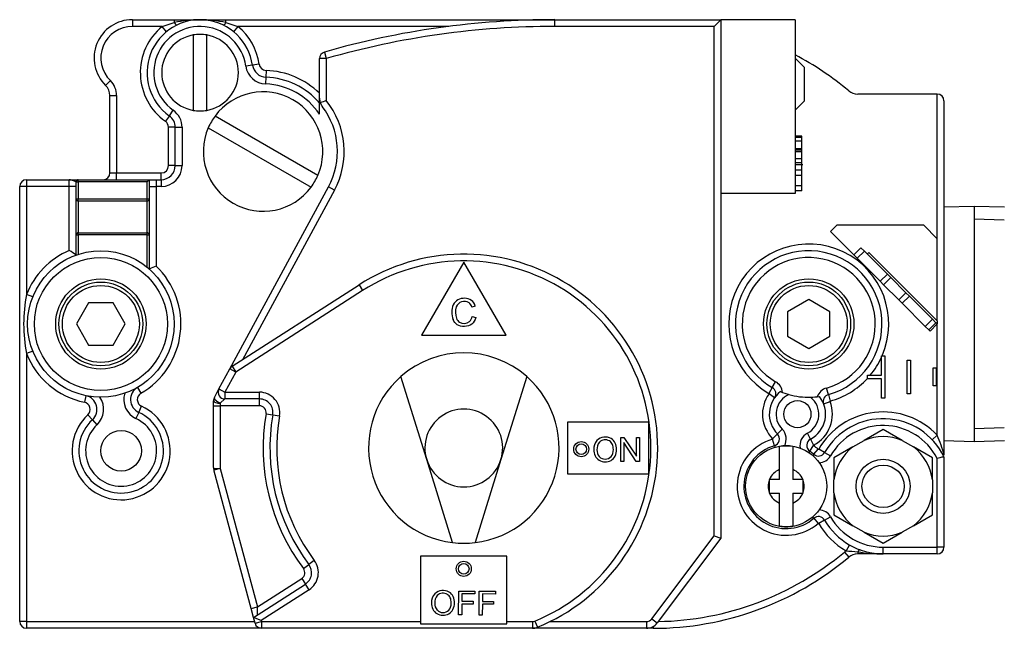
# Model space of a CAD drawing. Extents: x -55 to 57, y -20 to 91.
# Drawn here: x 8 to 12, y 64 to 67 of the extents above; entities that cross this region are included whole.
import ezdxf

# ---------------------------------------------------------------- set-up
doc = ezdxf.new("R2010")
doc.units = 0
doc.header["$LTSCALE"] = 20
doc.header["$MEASUREMENT"] = 0
doc.linetypes.add('HIDDEN2', pattern=[0.1875, 0.125, -0.0625])
doc.layers.get('0').update_dxf_attribs({"linetype": 'CONTINUOUS'})
for name, color, linetype in [('BKP2942', 7, 'CONTINUOUS'), ('CAP', 7, 'CONTINUOUS'), ('ORIFICE', 7, 'CONTINUOUS'), ('PLUG', 7, 'CONTINUOUS'), ('SCREW', 7, 'CONTINUOUS'), ('VAL2928_BODY', 7, 'CONTINUOUS')]:
    doc.layers.add(name, color=color, linetype=linetype)

# ---------------------------------------------------------------- blocks, each defined once
blk = doc.blocks.new('SE7')
at = {"layer": 'BKP2942', "color": 7, "linetype": 'Continuous'}
for p, q in [((12.1272, 22.3038), (11.993, 22.2997)), ((12.1272, 22.3038), (12.1272, 21.2604)), ((12.2614, 22.2997), (12.1272, 22.3038)), ((11.993, 21.2646), (12.1272, 21.2604)), ((12.1272, 21.2604), (12.2614, 21.2646))]:
    blk.add_line(p, q, dxfattribs=at)
at = {"layer": 'BKP2942', "color": 7, "linetype": 'HIDDEN2'}
for p, q in [((12.2596, 22.2426), (12.1272, 22.2467)), ((12.2596, 21.3217), (12.1272, 21.3176))]:
    blk.add_line(p, q, dxfattribs=at)
at = {"layer": 'CAP', "color": 7, "linetype": 'Continuous'}
for p, q in [((8.663, 23.0645), (8.663, 22.7298)), ((8.723, 22.7298), (8.723, 23.0645))]:
    blk.add_line(p, q, dxfattribs=at)
for start, end in [(100.1642, 259.8358), (79.8358, 100.1642), (280.1642, 79.8358), (259.8358, 280.1642)]:
    blk.add_arc((8.693, 22.8971), 0.17, start, end, dxfattribs=at)
at = {"layer": 'ORIFICE', "color": 7, "linetype": 'Continuous'}
for p, q in [((11.723, 21.3147), (11.6383, 21.2658)), ((11.8078, 21.2658), (11.723, 21.3147)), ((11.589, 21.2373), (11.5043, 21.1884)), ((11.589, 21.2373), (11.6383, 21.2658)), ((11.8078, 21.2658), (11.857, 21.2373)), ((11.9418, 21.1884), (11.857, 21.2373)), ((11.5043, 21.1884), (11.5043, 21.0906)), ((11.9418, 21.0906), (11.9418, 21.1884)), ((11.5043, 21.0337), (11.5043, 21.0906)), ((11.9418, 21.0906), (11.9418, 21.0337)), ((11.5043, 21.0337), (11.5043, 20.9358)), ((11.9418, 20.9358), (11.9418, 21.0337)), ((11.5043, 20.9358), (11.589, 20.8869)), ((11.857, 20.8869), (11.9418, 20.9358)), ((11.6383, 20.8585), (11.589, 20.8869)), ((11.857, 20.8869), (11.8078, 20.8585)), ((11.6383, 20.8585), (11.723, 20.8095)), ((11.723, 20.8095), (11.8078, 20.8585))]:
    blk.add_line(p, q, dxfattribs=at)
for radius in [0.12, 0.094]:
    blk.add_circle((11.723, 21.0621), radius, dxfattribs=at)
for start, end in [(67.407, 112.593), (127.407, 172.593), (7.407, 52.593), (187.407, 232.593), (307.407, 352.593), (247.407, 292.593)]:
    blk.add_arc((11.723, 21.0621), 0.2206, start, end, dxfattribs=at)
at = {"layer": 'PLUG', "color": 7, "linetype": 'Continuous'}
for p, q in [((11.393, 21.8904), (11.2993, 21.8363)), ((11.4868, 21.8363), (11.393, 21.8904)), ((8.1989, 21.8759), (8.1448, 21.7821)), ((8.3071, 21.8759), (8.1989, 21.8759)), ((8.3613, 21.7821), (8.3071, 21.8759)), ((11.2993, 21.8363), (11.2993, 21.728)), ((11.4868, 21.728), (11.4868, 21.8363)), ((8.1448, 21.7821), (8.1989, 21.6884)), ((8.3071, 21.6884), (8.3613, 21.7821)), ((11.2993, 21.728), (11.393, 21.6739)), ((11.393, 21.6739), (11.4868, 21.728)), ((8.1989, 21.6884), (8.3071, 21.6884))]:
    blk.add_line(p, q, dxfattribs=at)
for centre, radius in [((8.253, 21.7821), 0.2004), ((11.393, 21.7821), 0.2004), ((8.253, 21.7821), 0.1858), ((11.393, 21.7821), 0.1858)]:
    blk.add_circle(centre, radius, dxfattribs=at)
at = {"layer": 'PLUG', "color": 7, "linetype": 'HIDDEN2'}
for centre in [(8.253, 21.7821), (11.393, 21.7821)]:
    blk.add_circle(centre, 0.1708, dxfattribs=at)
at = {"layer": 'SCREW', "color": 7, "linetype": 'Continuous'}
for p, q in [((11.263, 21.1363), (11.263, 21.2391)), ((11.323, 21.2391), (11.323, 21.1363)), ((11.263, 21.0921), (11.263, 21.1363)), ((11.323, 21.1363), (11.323, 21.0921)), ((11.218, 21.0921), (11.218, 21.09)), ((11.2188, 21.0921), (11.218, 21.0921)), ((11.218, 21.09), (11.218, 21.0343)), ((11.263, 21.0921), (11.2188, 21.0921)), ((11.3672, 21.0921), (11.323, 21.0921)), ((11.368, 21.0921), (11.3672, 21.0921)), ((11.368, 21.09), (11.368, 21.0921)), ((11.368, 21.0343), (11.368, 21.09)), ((11.218, 21.0343), (11.218, 21.0321)), ((11.218, 21.0321), (11.2188, 21.0321)), ((11.2188, 21.0321), (11.263, 21.0321)), ((11.263, 20.988), (11.263, 21.0321)), ((11.323, 21.0321), (11.323, 20.988)), ((11.323, 21.0321), (11.3672, 21.0321)), ((11.3672, 21.0321), (11.368, 21.0321)), ((11.368, 21.0321), (11.368, 21.0343)), ((11.263, 20.8852), (11.263, 20.988)), ((11.323, 20.988), (11.323, 20.8852))]:
    blk.add_line(p, q, dxfattribs=at)
blk.add_circle((11.293, 21.0621), 0.18, dxfattribs=at)
for radius, start, end in [(0.1795, 80.3789, 99.6211), (0.08, 112.0243, 157.9757), (0.08, 22.0243, 67.9757), (0.08, 159.6359, 200.3641), (0.08, 339.6359, 20.3641), (0.08, 202.0243, 247.9757), (0.08, 292.0243, 337.9757), (0.1795, 260.3789, 279.6211)]:
    blk.add_arc((11.293, 21.0621), radius, start, end, dxfattribs=at)
at = {"layer": 'VAL2928_BODY', "color": 7, "linetype": 'Continuous'}
for p, q in [((8.393, 23.1321), (8.393, 23.1021)), ((8.393, 23.1321), (8.5781, 23.1321)), ((8.5251, 23.1021), (8.5781, 23.119)), ((8.5781, 23.1321), (8.5781, 23.119)), ((8.5781, 23.1321), (8.693, 23.1321)), ((8.693, 23.1321), (8.8079, 23.1321)), ((8.8079, 23.1321), (10.2666, 23.1321)), ((8.8079, 23.119), (8.8079, 23.1321)), ((8.8079, 23.119), (8.8609, 23.1021)), ((10.2666, 23.1021), (10.2666, 23.1321)), ((10.2666, 23.1321), (11.003, 23.1321)), ((10.973, 23.1021), (11.003, 23.1321)), ((11.003, 23.1321), (11.003, 20.8321)), ((11.333, 23.1311), (11.003, 23.1311)), ((11.333, 23.1311), (11.333, 22.3611)), ((8.5251, 23.1021), (8.393, 23.1021)), ((8.5441, 23.0789), (8.5251, 23.1021)), ((8.8609, 23.1021), (8.8419, 23.0789)), ((9.7961, 23.1021), (8.8609, 23.1021)), ((10.973, 23.1021), (10.2666, 23.1021)), ((10.973, 20.8421), (10.973, 23.1021)), ((9.2447, 22.9884), (9.253, 22.9596)), ((8.9256, 22.9305), (8.8959, 22.9263)), ((8.9553, 22.9348), (8.9256, 22.9305)), ((9.223, 22.7833), (9.223, 22.9596)), ((9.253, 22.9596), (9.223, 22.9596)), ((9.253, 22.9596), (9.253, 22.773)), ((11.373, 22.9211), (11.333, 22.9611)), ((8.9863, 22.9069), (8.9851, 22.8769)), ((11.373, 22.9211), (11.373, 22.7711)), ((8.2742, 22.8405), (8.2952, 22.862)), ((8.9851, 22.8769), (8.984, 22.847)), ((11.963, 22.8021), (11.6104, 22.8021)), ((11.963, 22.1605), (11.963, 22.8021)), ((8.293, 22.4521), (8.293, 22.7958)), ((8.293, 22.7958), (8.323, 22.7958)), ((8.323, 22.7958), (8.323, 22.4521)), ((9.223, 22.7124), (9.223, 22.7833)), ((11.333, 22.7311), (11.373, 22.7711)), ((11.993, 22.7721), (11.993, 21.1996)), ((8.5568, 22.7057), (8.5741, 22.7301)), ((8.5568, 22.7057), (8.5394, 22.6812)), ((9.2156, 22.4415), (8.7596, 22.7048)), ((8.583, 22.6547), (8.553, 22.6547)), ((8.553, 22.4846), (8.553, 22.6547)), ((8.583, 22.6547), (8.613, 22.6547)), ((8.583, 22.4846), (8.583, 22.6547)), ((8.613, 22.6547), (8.613, 22.4846)), ((8.7296, 22.6529), (9.1856, 22.3896)), ((11.363, 22.6161), (11.333, 22.6161)), ((11.363, 22.6091), (11.333, 22.6091)), ((11.363, 22.5925), (11.333, 22.5925)), ((11.363, 22.6091), (11.363, 22.6161)), ((11.363, 22.5925), (11.363, 22.6091)), ((11.363, 22.5592), (11.363, 22.5925)), ((11.363, 22.5592), (11.333, 22.5592)), ((11.363, 22.5527), (11.333, 22.5527)), ((11.363, 22.5463), (11.333, 22.5463)), ((11.363, 22.5585), (11.363, 22.5592)), ((11.363, 22.5527), (11.363, 22.5592)), ((11.363, 22.5463), (11.363, 22.5527)), ((11.363, 22.5142), (11.363, 22.5463)), ((11.363, 22.5142), (11.333, 22.5142)), ((11.363, 22.4966), (11.333, 22.4966)), ((11.363, 22.4966), (11.363, 22.5142)), ((11.363, 22.4883), (11.363, 22.4966)), ((8.293, 22.4521), (8.323, 22.4521)), ((8.323, 22.4221), (8.323, 22.4521)), ((8.323, 22.4521), (8.5205, 22.4521)), ((8.5205, 22.4221), (8.5205, 22.4521)), ((8.583, 22.4846), (8.553, 22.4846)), ((8.583, 22.4846), (8.613, 22.4846)), ((11.3668, 22.4883), (11.333, 22.4883)), ((11.363, 22.465), (11.333, 22.465)), ((11.363, 22.465), (11.363, 22.4883)), ((11.363, 22.4658), (11.363, 22.4725)), ((11.363, 22.4408), (11.363, 22.465)), ((7.923, 22.4221), (7.923, 22.3921)), ((7.923, 22.4221), (8.113, 22.4221)), ((8.113, 22.4221), (8.153, 22.4221)), ((8.113, 22.3921), (8.113, 22.4221)), ((8.143, 22.4121), (8.153, 22.4121)), ((8.143, 22.3371), (8.143, 22.4121)), ((8.153, 22.4121), (8.153, 22.4221)), ((8.153, 22.4221), (8.468, 22.4221)), ((8.153, 22.4121), (8.153, 22.3371)), ((8.458, 22.4121), (8.153, 22.4121)), ((8.458, 22.4121), (8.468, 22.4221)), ((8.458, 22.3371), (8.458, 22.4121)), ((8.468, 22.4221), (8.468, 22.3371)), ((8.468, 22.4221), (8.498, 22.4221)), ((8.498, 22.4221), (8.498, 22.3921)), ((8.498, 22.4221), (8.5205, 22.4221)), ((8.5205, 22.4221), (8.5205, 22.3921)), ((11.363, 22.4408), (11.333, 22.4408)), ((11.363, 22.3945), (11.363, 22.4408)), ((7.893, 20.4621), (7.893, 22.3921)), ((7.923, 22.3921), (7.893, 22.3921)), ((7.923, 22.3921), (7.923, 21.913)), ((8.113, 22.3921), (7.923, 22.3921)), ((8.143, 22.3921), (8.113, 22.3921)), ((8.113, 22.1084), (8.113, 22.3921)), ((8.468, 22.3921), (8.498, 22.3921)), ((8.498, 22.3921), (8.498, 22.039)), ((8.5205, 22.3921), (8.498, 22.3921)), ((8.8256, 21.5834), (9.2627, 22.3899)), ((9.2891, 22.3756), (8.8816, 21.6238)), ((9.2891, 22.3756), (9.2627, 22.3899)), ((11.363, 22.3945), (11.333, 22.3945)), ((11.363, 22.3724), (11.333, 22.3724)), ((11.363, 22.3724), (11.363, 22.3945)), ((8.143, 22.1771), (8.143, 22.3371)), ((8.143, 22.3371), (8.153, 22.3371)), ((8.153, 22.3371), (8.458, 22.3371)), ((8.153, 22.3271), (8.153, 22.3371)), ((8.153, 22.3271), (8.153, 22.1871)), ((8.458, 22.3271), (8.153, 22.3271)), ((8.458, 22.3271), (8.458, 22.3371)), ((8.458, 22.3371), (8.468, 22.3371)), ((8.458, 22.1871), (8.458, 22.3271)), ((8.468, 22.3371), (8.468, 22.1771)), ((11.333, 22.3611), (11.003, 22.3611)), ((8.153, 22.1871), (8.458, 22.1871)), ((8.153, 22.1771), (8.153, 22.1871)), ((8.458, 22.1771), (8.458, 22.1871)), ((11.5175, 22.2205), (11.4893, 22.1922)), ((11.4893, 22.1922), (11.5926, 22.0889)), ((11.903, 22.2205), (11.5175, 22.2205)), ((11.963, 22.1605), (11.903, 22.2205)), ((8.143, 22.0879), (8.143, 22.1771)), ((8.143, 22.1771), (8.153, 22.1771)), ((8.458, 22.1771), (8.153, 22.1771)), ((8.153, 22.1771), (8.153, 22.0914)), ((8.458, 22.0343), (8.458, 22.1771)), ((8.458, 22.1771), (8.468, 22.1771)), ((8.468, 22.1771), (8.468, 22.0258)), ((11.963, 21.7963), (11.963, 22.1605)), ((11.5926, 22.0889), (11.6245, 22.1207)), ((11.6397, 22.1055), (11.6079, 22.0736)), ((11.6397, 22.1055), (11.6245, 22.1207)), ((11.7418, 22.0033), (11.6397, 22.1055)), ((9.863, 22.0571), (9.6754, 21.7321)), ((10.0507, 21.7321), (9.863, 22.0571)), ((11.6079, 22.0736), (11.5926, 22.0889)), ((11.6079, 22.0736), (11.71, 21.9715)), ((11.6527, 22.0924), (11.6598, 22.0995)), ((11.6598, 22.0995), (11.963, 21.7963)), ((11.71, 21.9715), (11.7418, 22.0033)), ((11.7252, 21.9563), (11.71, 21.9715)), ((11.7252, 21.9563), (11.757, 21.9881)), ((11.757, 21.9881), (11.7418, 22.0033)), ((11.8242, 21.9209), (11.757, 21.9881)), ((8.8357, 21.5943), (9.3981, 21.9557)), ((9.4143, 21.9304), (8.852, 21.5691)), ((9.3981, 21.9557), (9.4143, 21.9304)), ((11.7924, 21.8891), (11.7252, 21.9563)), ((7.9509, 21.9019), (7.923, 21.913)), ((11.7924, 21.8891), (11.8242, 21.9209)), ((11.8076, 21.8739), (11.7924, 21.8891)), ((11.8394, 21.9057), (11.8076, 21.8739)), ((11.8394, 21.9057), (11.8242, 21.9209)), ((11.9416, 21.8036), (11.8394, 21.9057)), ((9.9141, 21.8609), (9.8983, 21.8572)), ((11.8076, 21.8739), (11.9098, 21.7717)), ((9.9001, 21.8156), (9.9161, 21.8115)), ((11.9098, 21.7717), (11.9416, 21.8036)), ((11.9572, 21.788), (11.9416, 21.8036)), ((11.963, 21.7963), (11.963, 21.7821)), ((11.9253, 21.7562), (11.9098, 21.7717)), ((11.9253, 21.7562), (11.9572, 21.788)), ((11.9312, 21.7503), (11.9253, 21.7562)), ((11.963, 21.7821), (11.9312, 21.7503)), ((11.963, 21.7821), (11.9572, 21.788)), ((11.963, 21.2886), (11.963, 21.7821)), ((9.6754, 21.7321), (10.0507, 21.7321)), ((7.9509, 21.6623), (7.923, 21.6513)), ((7.923, 21.6513), (7.923, 20.4621)), ((11.7157, 21.6409), (11.73, 21.6409)), ((11.7157, 21.555), (11.7157, 21.6409)), ((11.73, 21.6409), (11.73, 21.4534)), ((11.83, 21.4722), (11.83, 21.6222)), ((11.83, 21.6222), (11.8443, 21.6222)), ((11.8443, 21.6222), (11.8443, 21.4722)), ((8.777, 21.4938), (8.8256, 21.5834)), ((8.852, 21.5691), (8.8256, 21.5834)), ((8.8357, 21.5943), (8.852, 21.5691)), ((11.9443, 21.5072), (11.9443, 21.5872)), ((11.9443, 21.5872), (11.9587, 21.5872)), ((11.9587, 21.5872), (11.9587, 21.5072)), ((8.852, 21.5691), (8.8034, 21.4795)), ((9.6983, 21.1808), (9.5836, 21.5491)), ((10.1424, 21.5491), (10.0277, 21.1808)), ((11.6532, 21.5393), (11.6532, 21.555)), ((11.6532, 21.555), (11.7157, 21.555)), ((11.7157, 21.5393), (11.6532, 21.5393)), ((11.7157, 21.4534), (11.7157, 21.5393)), ((8.4159, 21.5009), (8.431, 21.475)), ((8.7566, 21.4562), (8.777, 21.4938)), ((8.777, 21.4938), (8.8034, 21.4795)), ((11.2314, 21.5002), (11.2165, 21.4741)), ((11.2314, 21.5002), (11.2463, 21.5262)), ((11.4802, 21.469), (11.4722, 21.4979)), ((11.9587, 21.5072), (11.9443, 21.5072)), ((8.1859, 21.4641), (8.1798, 21.4348)), ((8.783, 21.4307), (8.8034, 21.4495)), ((8.8034, 21.4795), (8.8034, 21.4495)), ((8.8034, 21.4795), (8.9566, 21.4795)), ((8.9566, 21.4495), (8.8034, 21.4495)), ((8.9566, 21.4495), (8.9566, 21.4795)), ((8.9566, 21.4195), (8.9566, 21.4495)), ((11.2413, 21.4548), (11.2169, 21.4722)), ((11.4802, 21.469), (11.4883, 21.4401)), ((11.73, 21.4534), (11.7157, 21.4534)), ((11.8443, 21.4722), (11.83, 21.4722)), ((8.4212, 21.39), (8.4337, 21.4173)), ((8.753, 21.4195), (8.753, 21.4419)), ((8.753, 21.1449), (8.753, 21.4195)), ((8.753, 21.4195), (8.783, 21.4195)), ((8.783, 21.4307), (8.783, 21.4195)), ((8.9566, 21.4195), (8.783, 21.4195)), ((8.783, 21.4195), (8.783, 21.1409)), ((11.4595, 21.4275), (11.4874, 21.4384)), ((8.2155, 21.3571), (8.1951, 21.3791)), ((8.4212, 21.39), (8.4087, 21.3628)), ((8.9861, 21.3843), (9.0157, 21.3792)), ((9.0157, 21.3792), (9.0452, 21.3741)), ((8.2155, 21.3571), (8.2359, 21.3351)), ((10.683, 21.3471), (10.323, 21.3471)), ((10.323, 21.3471), (10.323, 21.1171)), ((10.683, 21.1171), (10.683, 21.3471)), ((11.2542, 21.2942), (11.2755, 21.3153)), ((10.5589, 21.2787), (10.5733, 21.2787)), ((10.5589, 21.1724), (10.5589, 21.2787)), ((10.5733, 21.2787), (10.6292, 21.1953)), ((10.6292, 21.2787), (10.6426, 21.2787)), ((10.6292, 21.1953), (10.6292, 21.2787)), ((10.6426, 21.2787), (10.6426, 21.1724)), ((11.2407, 21.2422), (11.2323, 21.271)), ((11.2542, 21.2942), (11.2329, 21.2731)), ((11.4008, 21.2713), (11.3869, 21.2979)), ((11.4008, 21.2713), (11.4146, 21.2447)), ((11.9412, 21.268), (11.963, 21.2886)), ((10.6282, 21.1724), (10.5724, 21.256)), ((10.5724, 21.256), (10.5724, 21.1724)), ((11.2407, 21.2422), (11.2428, 21.235)), ((11.3978, 21.2176), (11.4145, 21.2425)), ((11.4156, 21.204), (11.4352, 21.2267)), ((11.4631, 21.212), (11.4371, 21.227)), ((11.3978, 21.2176), (11.3936, 21.2114)), ((11.4156, 21.204), (11.4107, 21.1983)), ((11.4631, 21.212), (11.4891, 21.197)), ((11.963, 20.7921), (11.963, 21.1858)), ((11.993, 21.1929), (11.993, 20.7921)), ((8.7531, 21.1409), (8.783, 21.1409)), ((8.783, 21.1409), (8.7542, 21.1332)), ((8.783, 21.1409), (8.9483, 20.5278)), ((9.813, 20.8126), (9.6983, 21.1808)), ((10.0277, 21.1808), (9.913, 20.8126)), ((10.5724, 21.1724), (10.5589, 21.1724)), ((10.6426, 21.1724), (10.6282, 21.1724)), ((8.9193, 20.52), (8.7551, 21.1293)), ((10.323, 21.1171), (10.683, 21.1171)), ((11.4156, 20.9202), (11.4107, 20.9259)), ((11.4632, 20.9122), (11.4891, 20.9272)), ((11.4156, 20.9202), (11.4352, 20.8975)), ((11.4632, 20.9122), (11.4372, 20.8972)), ((10.697, 20.4741), (10.973, 20.8421)), ((10.973, 20.8421), (11.003, 20.8321)), ((11.003, 20.8321), (10.721, 20.4561)), ((11.5734, 20.8021), (11.5584, 20.7761)), ((11.723, 20.7621), (11.723, 20.7921)), ((11.723, 20.7921), (11.963, 20.7921)), ((11.963, 20.7621), (11.963, 20.7921)), ((11.993, 20.7921), (11.963, 20.7921)), ((10.0545, 20.7521), (9.6715, 20.7521)), ((9.6715, 20.7521), (9.6715, 20.4521)), ((10.0545, 20.4521), (10.0545, 20.7521)), ((11.551, 20.7705), (11.5702, 20.7475)), ((11.6104, 20.772), (11.6104, 20.7621)), ((11.723, 20.7621), (11.6104, 20.7621)), ((11.963, 20.7621), (11.723, 20.7621)), ((9.1519, 20.6969), (9.1759, 20.715)), ((9.1998, 20.733), (9.1759, 20.715)), ((8.93, 20.4804), (9.1604, 20.6284)), ((8.9483, 20.5278), (9.1442, 20.6537)), ((9.1442, 20.6537), (9.1604, 20.6284)), ((9.1766, 20.6032), (9.1604, 20.6284)), ((9.1766, 20.6032), (8.9647, 20.467)), ((9.8401, 20.4914), (9.8408, 20.5976)), ((9.8408, 20.5976), (9.9125, 20.5972)), ((9.8548, 20.585), (9.8546, 20.5521)), ((9.9124, 20.5847), (9.8548, 20.585)), ((9.9125, 20.5972), (9.9124, 20.5847)), ((9.9308, 20.4908), (9.9315, 20.5971)), ((9.9315, 20.5971), (10.0032, 20.5966)), ((9.9455, 20.5844), (9.9452, 20.5515)), ((10.0031, 20.5841), (9.9455, 20.5844)), ((10.0032, 20.5966), (10.0031, 20.5841)), ((8.9193, 20.52), (8.9483, 20.5278)), ((8.9485, 20.4923), (8.9483, 20.5278)), ((9.8545, 20.5396), (9.8542, 20.4913)), ((9.9043, 20.5392), (9.8545, 20.5396)), ((9.8546, 20.5521), (9.9044, 20.5518)), ((9.9044, 20.5518), (9.9043, 20.5392)), ((9.9452, 20.539), (9.9449, 20.4907)), ((9.9452, 20.5515), (9.9951, 20.5512)), ((9.995, 20.5386), (9.9452, 20.539)), ((9.9951, 20.5512), (9.995, 20.5386)), ((8.93, 20.4804), (8.9193, 20.52)), ((9.8542, 20.4913), (9.8401, 20.4914)), ((9.9449, 20.4907), (9.9308, 20.4908)), ((7.923, 20.4621), (7.893, 20.4621)), ((7.923, 20.4621), (8.9349, 20.4621)), ((7.923, 20.4621), (7.923, 20.4321)), ((8.9647, 20.467), (8.93, 20.4804)), ((8.937, 20.4543), (8.93, 20.4804)), ((8.937, 20.4543), (8.966, 20.4621)), ((8.9647, 20.467), (8.966, 20.4621)), ((8.966, 20.4621), (8.966, 20.4321)), ((8.966, 20.4621), (9.6715, 20.4621)), ((9.6715, 20.4521), (10.0545, 20.4521)), ((10.0545, 20.4621), (10.167, 20.4621)), ((10.167, 20.4621), (10.167, 20.4321)), ((10.1784, 20.4644), (10.1898, 20.4366)), ((10.246, 20.4621), (10.673, 20.4621)), ((10.673, 20.4621), (10.673, 20.4321)), ((10.697, 20.4741), (10.721, 20.4561)), ((10.703, 20.4402), (10.703, 20.4321)), ((8.966, 20.4321), (7.923, 20.4321)), ((10.167, 20.4321), (8.966, 20.4321)), ((10.673, 20.4321), (10.167, 20.4321)), ((10.703, 20.4321), (10.673, 20.4321))]:
    blk.add_line(p, q, dxfattribs=at)
for centre, radius in [((8.253, 21.7821), 0.325), ((8.253, 21.7821), 0.295), ((11.343, 21.3821), 0.06), ((8.343, 21.2196), 0.09), ((10.384, 21.227), 0.0335), ((10.384, 21.227), 0.0235), ((9.8627, 20.6961), 0.0335), ((9.8627, 20.6961), 0.0235)]:
    blk.add_circle(centre, radius, dxfattribs=at)
for centre, radius, start, end in [((8.393, 22.9621), 0.17, 90, 225.6592), ((8.693, 22.8971), 0.235, 8.1695, 234.5613), ((8.7028, 22.5359), 0.5963, 90.9412, 102.0689), ((8.6832, 22.5359), 0.5963, 77.9311, 89.0588), ((10.2666, 19.4269), 3.7053, 90, 106.0089), ((8.393, 22.9621), 0.14, 90, 225.6592), ((8.693, 22.8971), 0.265, 129.3231, 234.5613), ((8.693, 22.8971), 0.205, 8.1695, 234.5613), ((8.693, 22.8971), 0.265, 8.1695, 50.6769), ((10.2666, 19.4269), 3.6753, 90, 106.0089), ((9.253, 22.9596), 0.03, 106.0089, 180), ((10.703, 21.7821), 1.35, 50.0292, 62.1819), ((8.9875, 22.9394), 0.0625, 188.1695, 267.8273), ((8.9875, 22.9394), 0.0325, 188.1695, 267.8273), ((8.9875, 22.9394), 0.0925, 188.1695, 267.8273), ((8.9726, 22.5472), 0.36, 45.9287, 87.8273), ((8.2305, 22.7958), 0.0925, 0, 45.6592), ((8.9726, 22.5472), 0.3, 33.4192, 87.8273), ((8.9726, 22.5472), 0.33, 40.6428, 87.8273), ((8.2305, 22.7958), 0.0625, 0, 45.6592), ((8.9726, 22.5472), 0.265, 336.5002, 143.4998), ((11.6104, 22.8646), 0.0625, 230.0292, 270), ((11.963, 22.7721), 0.03, 0, 90), ((9.283, 22.7833), 0.06, 180, 199.3905), ((9.9308, 20.8495), 2.0394, 109.412, 110.2063), ((9.2828, 22.7832), 0.0597, 199.3521, 217.2985), ((8.9726, 22.5472), 0.36, 331.5426, 38.8413), ((8.5205, 22.6547), 0.0925, 0, 54.5613), ((8.9726, 22.5472), 0.33, 331.5426, 37.2601), ((8.5205, 22.6547), 0.0325, 0, 54.5613), ((8.5205, 22.6547), 0.0625, 0, 54.5613), ((8.9726, 22.5472), 0.265, 143.4998, 156.5002), ((8.9726, 22.5472), 0.265, 156.5002, 323.4998), ((8.263, 22.4521), 0.03, 270, 360), ((8.5205, 22.4846), 0.0325, 270, 360), ((8.5205, 22.4846), 0.0625, 270, 360), ((8.5205, 22.4846), 0.0925, 270, 360), ((7.923, 22.3921), 0.03, 90, 180), ((8.153, 22.4121), 0.01, 90, 180), ((8.9726, 22.5472), 0.265, 323.4998, 336.5002), ((8.153, 22.3371), 0.01, 180, 270), ((8.458, 22.3371), 0.01, 270, 360), ((8.153, 22.1771), 0.01, 90, 180), ((8.458, 22.1771), 0.01, 0, 90), ((8.253, 21.7821), 0.355, 113.2265, 158.369), ((7.4538, 21.1071), 1.1988, 54.9043, 56.6385), ((11.393, 21.7821), 0.355, 336.5592, 240.1819), ((11.393, 21.7821), 0.325, 285.5681, 240.1819), ((9.863, 21.2321), 0.86, 292.3316, 122.7215), ((9.863, 21.2321), 0.83, 292.3316, 122.7215), ((11.393, 21.7821), 0.295, 285.5681, 240.1819), ((8.253, 21.7821), 0.355, 300.0891, 46.3587), ((9.1569, 20.499), 1.675, 113.1626, 114.2835), ((8.5998, 21.7821), 0.6893, 169.056, 190.944), ((9.8609, 21.8452), 0.0497, 118.7625, 153.4065), ((9.8651, 21.8449), 0.0378, 56.2659, 160.1005), ((9.8653, 21.8377), 0.0584, 57.3161, 118.9887), ((9.8675, 21.8487), 0.0481, 14.7046, 52.4646), ((9.8913, 21.8338), 0.0821, 155.8088, 202.7407), ((9.9039, 21.8338), 0.0781, 162.0679, 199.5072), ((9.8622, 21.8477), 0.0373, 14.6897, 50.1861), ((9.8619, 21.8191), 0.0336, 199.8895, 238.376), ((9.8607, 21.8222), 0.04, 312.127, 350.4359), ((9.8644, 21.8232), 0.0385, 238.4375, 307.0325), ((8.253, 21.7821), 0.355, 201.631, 258.0915), ((9.863, 21.2321), 0.4225, 48.6023, 131.3977), ((11.393, 21.7821), 0.355, 320.2284, 335.3556), ((8.852, 21.5691), 0.03, 122.7215, 151.5426), ((9.863, 21.2321), 0.4225, 131.3977, 263.2035), ((9.863, 21.2321), 0.4225, 276.7965, 48.6023), ((11.393, 21.7821), 0.355, 285.5681, 317.1264), ((8.4473, 21.4468), 0.0625, 120.0891, 245.3493), ((8.8034, 21.4795), 0.03, 151.5426, 270), ((11.2158, 21.473), 0.0313, 324.4517, 60.1819), ((11.2158, 21.473), 0.0613, 5.2254, 60.1819), ((11.4886, 21.4389), 0.0613, 105.5681, 160.5245), ((8.1731, 21.403), 0.0625, 312.8313, 78.0915), ((8.1731, 21.403), 0.0925, 312.8313, 35.869), ((8.4473, 21.4468), 0.0925, 162.3116, 245.3493), ((8.4473, 21.4468), 0.0325, 120.0891, 245.3493), ((8.783, 21.4419), 0.03, 151.5426, 180), ((8.9566, 21.3895), 0.09, 350.1527, 90), ((8.9566, 21.3895), 0.06, 350.1527, 90), ((11.343, 21.3821), 0.155, 144.4517, 224.716), ((11.2158, 21.473), 0.0013, 324.4517, 60.1819), ((11.343, 21.3821), 0.125, 126.8699, 224.716), ((11.343, 21.3821), 0.095, 113.5124, 224.716), ((11.393, 21.7821), 0.325, 247.3801, 254.3083), ((11.393, 21.7821), 0.325, 254.3083, 271.4417), ((11.343, 21.3821), 0.095, 297.5227, 52.2376), ((11.343, 21.3821), 0.125, 297.5227, 38.8801), ((11.393, 21.7821), 0.325, 271.4417, 278.3698), ((11.4886, 21.4389), 0.0313, 105.5681, 201.2983), ((8.343, 21.2196), 0.2175, 132.8313, 65.3493), ((8.1731, 21.403), 0.0325, 312.8313, 78.0915), ((8.9566, 21.3895), 0.03, 350.1527, 90), ((9.863, 21.2321), 0.1725, 342.6994, 197.3006), ((11.343, 21.3821), 0.155, 297.5227, 21.2983), ((11.4886, 21.4389), 0.0013, 105.5681, 201.2983), ((8.343, 21.2196), 0.1875, 132.8313, 65.3493), ((8.343, 21.2196), 0.1575, 132.8313, 65.3493), ((9.863, 21.2321), 0.89, 170.1527, 216.9655), ((9.863, 21.2321), 0.86, 170.1527, 216.9655), ((9.863, 21.2321), 0.83, 170.1527, 216.9655), ((11.723, 21.0621), 0.33, 43.3418, 150.0266), ((11.723, 21.0621), 0.3, 25.8419, 150.0266), ((11.232, 21.2722), 0.0612, 330.4247, 44.716), ((11.723, 21.0621), 0.27, 27.266, 150.0266), ((10.4904, 21.2277), 0.0529, 60.1167, 134.2009), ((10.4931, 21.2338), 0.0463, 25.8244, 59.2925), ((11.293, 21.0621), 0.2175, 106.2007, 310.8245), ((11.232, 21.2722), 0.00125, 286.2007, 44.716), ((11.232, 21.2722), 0.0312, 286.2007, 44.716), ((11.4152, 21.2436), 0.0612, 117.5227, 191.814), ((11.4152, 21.2436), 0.0313, 117.5227, 236.038), ((11.5653, 21.105), 0.438, 12.4691, 24.7797), ((10.4973, 21.2275), 0.0582, 138.9439, 183.2089), ((10.4998, 21.2283), 0.0462, 139.6701, 185.3855), ((10.4901, 21.2315), 0.037, 58.8371, 133.7067), ((10.4911, 21.2347), 0.0338, 23.5307, 57.5001), ((10.4727, 21.2256), 0.0682, 334.7482, 24.587), ((11.293, 21.0621), 0.1875, 106.2007, 310.8245), ((11.4152, 21.2436), 0.00125, 117.5227, 236.038), ((11.293, 21.0621), 0.2175, 49.1597, 56.038), ((11.4361, 21.2276), 0.00125, 229.1597, 330.0266), ((10.4992, 21.224), 0.0599, 179.8122, 206.0622), ((10.4877, 21.218), 0.047, 205.5764, 238.63), ((10.4966, 21.2217), 0.0429, 176.9367, 220.757), ((10.4901, 21.2187), 0.036, 223.8654, 316.4014), ((10.4943, 21.2164), 0.0448, 298.8926, 333.5881), ((11.293, 21.0621), 0.1875, 49.1597, 56.038), ((11.4361, 21.2276), 0.0313, 229.1597, 330.0266), ((11.4361, 21.2276), 0.0613, 273.3837, 330.0266), ((8.8133, 21.1449), 0.0603, 180.0101, 183.7862), ((8.813, 21.1449), 0.06, 183.7963, 191.29), ((9.863, 21.2321), 0.1725, 197.3006, 342.6994), ((10.4902, 21.2242), 0.0536, 239.8726, 298.6761), ((8.8133, 21.145), 0.0602, 191.2978, 195.0785), ((11.4361, 20.8966), 0.0313, 29.9839, 130.8245), ((11.4361, 20.8966), 0.0613, 29.9839, 86.6248), ((11.723, 21.0621), 0.27, 209.9839, 270), ((11.4361, 20.8966), 0.0013, 29.9839, 130.8245), ((11.723, 21.0621), 0.33, 209.9839, 240.0757), ((11.723, 21.0621), 0.3, 209.9839, 270), ((9.863, 21.2321), 0.4225, 263.2035, 276.7965), ((11.963, 20.7921), 0.03, 270, 360), ((10.703, 21.7821), 1.35, 270, 309.9708), ((10.703, 21.7821), 1.32, 270.983, 309.9708), ((11.6104, 20.6996), 0.0925, 124.2121, 129.9708), ((11.6621, 21.7623), 0.9916, 263.9969, 267.0117), ((11.6104, 20.6996), 0.0625, 90, 129.9708), ((11.7216, 21.3917), 0.6296, 259.8229, 270.1243), ((9.1279, 20.6789), 0.06, 302.7215, 36.9655), ((9.1279, 20.6789), 0.09, 302.7215, 36.9655), ((9.1279, 20.6789), 0.03, 302.7215, 36.9655), ((9.778, 20.5468), 0.0582, 138.5687, 182.8338), ((9.7805, 20.5477), 0.0462, 139.2949, 185.0103), ((9.7711, 20.5471), 0.0529, 59.7415, 133.8258), ((9.7708, 20.5509), 0.037, 58.4619, 133.3316), ((9.7718, 20.5541), 0.0338, 23.1555, 57.1249), ((9.7738, 20.5532), 0.0463, 25.4492, 58.9174), ((9.7534, 20.5451), 0.0682, 334.373, 24.2118), ((9.7799, 20.5433), 0.0599, 179.437, 205.687), ((9.7772, 20.541), 0.0429, 176.5616, 220.3819), ((9.7684, 20.5374), 0.047, 205.2012, 238.2548), ((9.7709, 20.5436), 0.0536, 239.4974, 298.3009), ((9.7707, 20.5381), 0.036, 223.4902, 316.0262), ((9.7749, 20.5358), 0.0448, 298.5174, 333.2129), ((7.923, 20.4621), 0.03, 180, 270), ((8.966, 20.4621), 0.03, 195.0863, 270), ((10.167, 20.4921), 0.03, 270, 292.3316), ((10.673, 20.4921), 0.03, 270, 323.1301), ((10.673, 20.4921), 0.06, 270, 323.1301), ((10.167, 20.4921), 0.06, 270, 292.3316)]:
    blk.add_arc(centre, radius, start, end, dxfattribs=at)
for centre, major_axis, ratio, start_param, end_param in [((8.5781, 23.1359), (0.013, -0.027), 0.283465, 5.244811, 6.283185), ((8.8079, 23.1359), (0.013, 0.027), 0.283465, 3.141593, 4.179967), ((8.783, 21.4419), (-0.0264, 0.0143), 0.333435, 0, 1.749586), ((8.783, 21.4419), (-0.03, 0), 0.373214, 0, 1.570796), ((11.6104, 20.7519), (0.0102, 0.0282), 0.294231, 0, 0.889716)]:
    blk.add_ellipse(centre, major_axis=major_axis, ratio=ratio, start_param=start_param, end_param=end_param, dxfattribs=at)
for points, knots in [([(8.143, 22.4121), (8.143, 22.4127), (8.1417, 22.4134), (8.1377, 22.4152), (8.1349, 22.4163), (8.1289, 22.4186), (8.1257, 22.4198), (8.1194, 22.4216), (8.1162, 22.4221), (8.113, 22.4221)], [0, 0, 0, 0, 0.25, 0.25, 0.5, 0.5, 0.75, 0.75, 1, 1, 1, 1]), ([(9.9161, 21.8115), (9.9128, 21.7984), (9.9068, 21.7883), (9.8893, 21.7746), (9.8787, 21.7711), (9.8531, 21.7711), (9.8424, 21.7738), (9.8261, 21.7844), (9.8199, 21.7921), (9.8156, 21.8021)], [0, 0, 0, 0, 0.245626, 0.245626, 0.491252, 0.491252, 0.745626, 0.745626, 1, 1, 1, 1]), ([(10.5162, 21.1938), (10.523, 21.2013), (10.5264, 21.2118), (10.5264, 21.2342), (10.525, 21.2417), (10.522, 21.2482)], [0, 0, 0, 0, 0.61194, 0.61194, 1, 1, 1, 1]), ([(11.993, 21.1929), (11.993, 21.1929), (11.9922, 21.1927), (11.9891, 21.192), (11.9869, 21.1915), (11.9813, 21.1902), (11.978, 21.1894), (11.9708, 21.1877), (11.9669, 21.1868), (11.963, 21.1858)], [0, 0, 0, 0, 0.25, 0.25, 0.5, 0.5, 0.75, 0.75, 1, 1, 1, 1]), ([(9.7966, 20.5131), (9.8035, 20.5204), (9.807, 20.531), (9.8072, 20.5533), (9.8058, 20.5609), (9.8029, 20.5673)], [0, 0, 0, 0, 0.61194, 0.61194, 1, 1, 1, 1])]:
    blk.add_open_spline(points, degree=3, knots=knots, dxfattribs=at)

msp = doc.modelspace()

# ---------------------------------------------------------------- block references
at = {"color": 0}
msp.add_blockref('SE7', (0, 44.0044), dxfattribs=at).dxf.unprotected_set("ltscale", 0)

doc.saveas('drawing.dxf')
